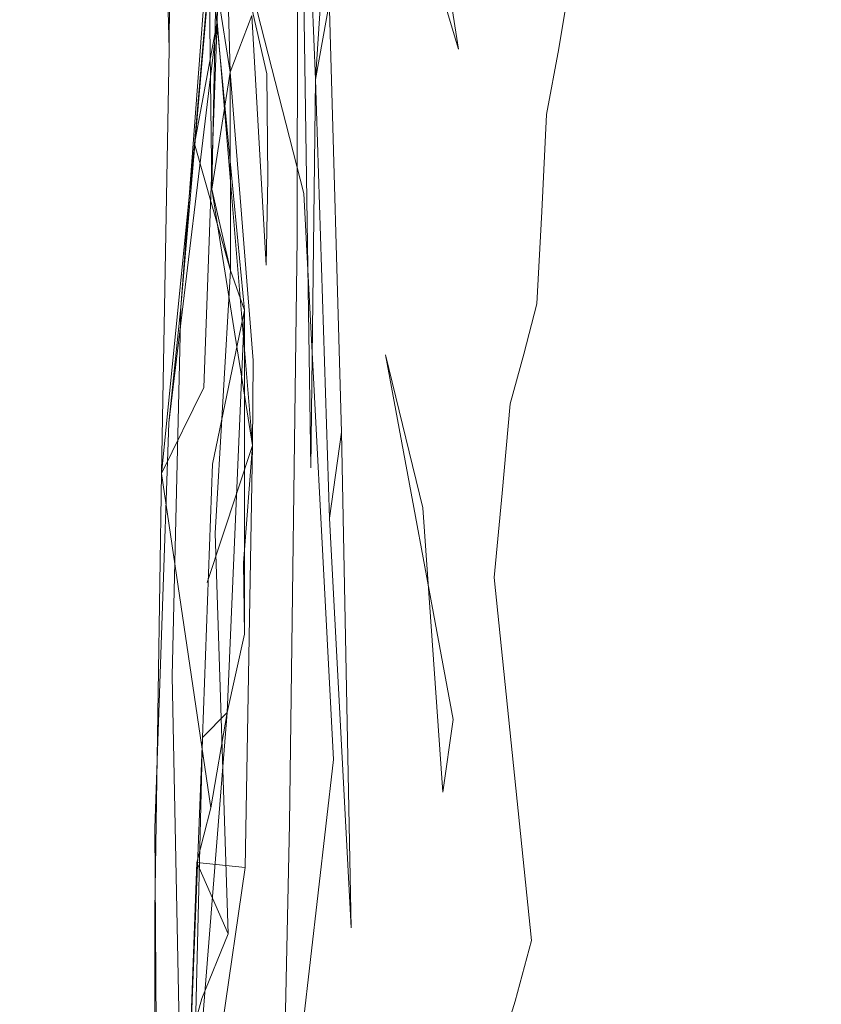
# Model space of a CAD drawing. Extents: x 0 to 1895, y -800 to 0.
# Drawn here: x 142 to 144, y -406 to -403 of the extents above; entities that cross this region are included whole.
import ezdxf

# ---------------------------------------------------------------- set-up
doc = ezdxf.new("R2010")
doc.units = 0
doc.header["$LTSCALE"] = 500
doc.header["$MEASUREMENT"] = 0
doc.layers.add('BONA_CERAMIKA', color=7, linetype='Continuous')
doc.layers.add('BONA_CHROM', color=7, linetype='Continuous')

msp = doc.modelspace()

# ---------------------------------------------------------------- linework, layer by layer
at = {"layer": 'BONA_CERAMIKA', "lineweight": 0, "invisible_edges": 15}
msp.add_3dface([(153.7717, -413.9344, 298.4174), (153.4619, -398.9701, 298.4174), (138.9081, -398.9701, 358.2324), (139.2281, -414.4204, 358.2324)], dxfattribs=at)
at = {"layer": 'BONA_CHROM', "lineweight": 0}
for points, invisible_edges in [([(142.3393, -402.6194, 342.0573), (142.463, -402.9922, 342.1173), (142.4797, -402.4444, 342.0944), (142.2177, -400.4328, 341.9453)], 11), ([(142.725, -403.1466, 341.1453), (142.6793, -402.0007, 341.0674), (142.6669, -400.4294, 341.0303), (142.7539, -402.6857, 341.1303)], 8), ([(142.725, -403.1466, 341.1453), (142.7539, -402.6857, 341.1303), (142.6669, -400.4294, 341.0303), (142.8264, -402.5828, 341.1473)], 11), ([(143.1608, -402.9567, 353.9753), (143.0337, -403.0368, 355.1263), (143.0326, -401.709, 355.1263), (143.1608, -401.6702, 353.9753)], 15), ([(143.0337, -403.0368, 355.1263), (142.8865, -403.11, 356.3103), (142.8865, -401.7457, 356.3093), (143.0326, -401.709, 355.1263)], 15), ([(143.9946, -403.1146, 356.4254), (144.1417, -403.0414, 355.2313), (144.1417, -401.7045, 355.2303), (143.9935, -401.7399, 356.4254)], 15), ([(142.8865, -401.7457, 356.3093), (142.8865, -403.11, 356.3103), (142.7216, -403.1775, 357.5233), (142.7216, -401.7777, 357.5223)], 15), ([(143.9946, -403.1146, 356.4254), (143.9935, -401.7399, 356.4254), (143.8274, -401.7731, 357.6494), (143.8274, -403.182, 357.6494)], 15), ([(143.8274, -403.182, 357.6494), (143.8274, -401.7731, 357.6494), (143.6412, -401.8028, 358.8994), (143.6423, -403.2426, 358.8994)], 15), ([(142.7216, -401.7777, 357.5223), (142.7216, -403.1775, 357.5233), (142.5377, -403.2381, 358.7623), (142.5377, -401.8074, 358.7623)], 15), ([(143.4384, -403.2964, 360.1713), (143.6423, -403.2426, 358.8994), (143.6412, -401.8028, 358.8994), (143.4384, -401.8291, 360.1713)], 15), ([(142.5377, -403.2381, 358.7623), (142.3359, -403.2918, 360.0253), (142.3359, -401.8337, 360.0244), (142.5377, -401.8074, 358.7623)], 15), ([(143.2177, -403.3433, 361.4644), (143.4384, -403.2964, 360.1713), (143.4384, -401.8291, 360.1713), (143.2165, -401.852, 361.4644)], 15), ([(142.3359, -403.2918, 360.0253), (142.1163, -403.3387, 361.3083), (142.1163, -401.8566, 361.3073), (142.3359, -401.8337, 360.0244)], 15), ([(143.2177, -403.3433, 361.4644), (143.2165, -401.852, 361.4644), (142.9791, -401.8715, 362.7733), (142.9791, -403.3833, 362.7733)], 15), ([(142.1163, -401.8566, 361.3073), (142.1163, -403.3387, 361.3083), (141.8801, -403.3787, 362.6074), (141.8801, -401.876, 362.6074)], 15), ([(142.9791, -403.3833, 362.7733), (142.9791, -401.8715, 362.7733), (142.7239, -401.8875, 364.0963), (142.725, -403.4153, 364.0963)], 15), ([(142.1687, -403.46, 366.7693), (142.1687, -401.9081, 366.7693), (141.8677, -401.9138, 368.1143), (141.8688, -403.4702, 368.1143)], 15), ([(142.1687, -403.46, 366.7693), (142.454, -403.4417, 365.4293), (142.454, -401.8989, 365.4293), (142.1687, -401.9081, 366.7693)], 15), ([(142.454, -403.4417, 365.4293), (142.725, -403.4153, 364.0963), (142.7239, -401.8875, 364.0963), (142.454, -401.8989, 365.4293)], 15), ([(142.6937, -403.4508, 342.1643), (142.5566, -404.1221, 342.2274), (142.3348, -403.0665, 342.0793), (142.3057, -401.9366, 342.0073)], 3), ([(142.6759, -403.5686, 341.1703), (142.6937, -403.4508, 342.1643), (142.3057, -401.9366, 342.0073), (142.6793, -402.0007, 341.0674)], 15), ([(142.7126, -404.1815, 341.2243), (142.6759, -403.5686, 341.1703), (142.6793, -402.0007, 341.0674)], 5), ([(142.4662, -402.5725, 342.0923), (142.4028, -403.3181, 342.0934), (142.463, -402.9922, 342.1173), (142.454, -402.0293, 342.0663)], 5), ([(142.454, -402.0293, 342.0663), (142.463, -402.9922, 342.1173), (142.4763, -402.1882, 342.0793), (142.454, -402.0293, 342.0663)], 11), ([(143.0393, -402.2374, 341.2173), (143.1061, -403.0665, 341.3033), (142.9479, -402.0762, 341.1703), (143.0393, -402.2374, 341.2173)], 13), ([(143.4885, -403.1535, 347.0653), (143.4963, -402.2386, 347.0653), (143.464, -402.1162, 346.2744), (143.4573, -402.9682, 346.2744)], 15), ([(142.463, -402.9922, 342.1173), (142.4976, -403.1271, 342.1443), (142.4407, -402.7692, 342.0764), (142.4763, -402.1882, 342.0793)], 13), ([(143.2399, -403.0299, 344.2553), (143.2499, -402.3804, 344.2553), (143.1463, -402.1745, 343.7094), (143.1373, -402.7543, 343.7103)], 15), ([(143.94, -402.6594, 342.5103), (143.9511, -402.2145, 342.5123), (144.0982, -402.497, 342.9793), (144.0849, -403.0105, 342.9774)], 15), ([(143.2199, -403.2003, 341.3864), (143.1061, -403.0665, 341.3033), (143.0393, -402.2374, 341.2173), (143.1864, -402.8127, 341.3333)], 15), ([(143.4997, -403.3307, 347.9103), (143.5085, -402.3563, 347.9103), (143.4963, -402.2386, 347.0653), (143.4885, -403.1535, 347.0653)], 15), ([(142.7383, -402.9968, 342.5133), (142.7495, -402.6525, 342.5053), (142.6413, -402.2648, 342.2733), (142.6357, -402.5302, 342.2863)], 11), ([(142.7495, -402.6525, 342.5053), (142.871, -403.0597, 342.8304), (142.8832, -402.6308, 342.8273), (142.7561, -402.2923, 342.4984)], 15), ([(143.7739, -402.6903, 342.1114), (143.7549, -403.0494, 342.1063), (143.5966, -402.5862, 341.7803), (143.6156, -402.3003, 341.7883)], 15), ([(142.4407, -402.7692, 342.0764), (142.366, -403.7538, 342.1154), (142.4485, -403.4394, 342.1423), (142.4496, -402.3094, 342.0764)], 7), ([(142.4496, -402.3094, 342.0764), (142.4485, -403.4394, 342.1423), (142.4662, -402.5725, 342.0923), (142.4496, -402.3094, 342.0764)], 11), ([(142.5555, -402.9762, 342.1943), (142.4496, -402.3094, 342.0764), (142.4797, -402.4444, 342.0944), (142.4976, -403.1271, 342.1443)], 7), ([(142.4496, -402.3094, 342.0764), (142.4662, -402.5725, 342.0923), (142.5956, -403.1317, 342.2703), (142.6134, -402.8184, 342.2763)], 7), ([(143.9255, -403.0997, 342.5084), (143.7739, -402.6903, 342.1114), (143.7839, -402.3163, 342.1114), (143.94, -402.6594, 342.5103)], 15), ([(142.911, -403.8808, 341.2664), (142.901, -402.9464, 341.1903), (142.8922, -402.3666, 341.1603), (143.0159, -403.5331, 341.2863)], 15), ([(142.9768, -402.6342, 341.2054), (143.0159, -403.5331, 341.2863), (142.8922, -402.3666, 341.1603), (142.9768, -402.6342, 341.2054)], 15), ([(143.3258, -403.2987, 344.8663), (143.3369, -402.5816, 344.8663), (143.2499, -402.3804, 344.2553), (143.2399, -403.0299, 344.2553)], 15), ([(143.4061, -402.6308, 341.5253), (143.4093, -402.3609, 341.5193), (143.5755, -402.8698, 341.7733), (143.562, -403.1786, 341.7744)], 15), ([(143.5007, -402.4695, 348.8073), (143.5085, -402.3563, 347.9103), (143.4997, -403.3307, 347.9103), (143.4918, -403.5011, 348.8073)], 15), ([(143.1864, -402.8127, 341.3333), (143.2255, -402.417, 341.3413), (143.3403, -403.2404, 341.5053), (143.328, -403.4988, 341.5103)], 11), ([(143.2923, -402.4856, 341.4003), (143.4015, -402.8893, 341.5313), (143.3726, -403.0642, 341.5193), (143.2255, -402.417, 341.3413)], 12), ([(143.3403, -403.2404, 341.5053), (143.2255, -402.417, 341.3413), (143.3726, -403.0642, 341.5193), (143.3403, -403.2404, 341.5053)], 11), ([(142.463, -402.9922, 342.1173), (142.3337, -404.0615, 342.1393), (142.366, -403.7538, 342.1154), (142.4797, -402.4444, 342.0944)], 1), ([(142.366, -403.7538, 342.1154), (142.5355, -403.7618, 342.2383), (142.4407, -402.7692, 342.0764), (142.4797, -402.4444, 342.0944)], 11), ([(142.4797, -402.4444, 342.0944), (142.4407, -402.7692, 342.0764), (142.4485, -403.4394, 342.1423), (142.4976, -403.1271, 342.1443)], 3), ([(143.0204, -402.4742, 343.2324), (143.0081, -402.9796, 343.2343), (143.1241, -403.3284, 343.7113), (143.1373, -402.7543, 343.7103)], 15), ([(143.4729, -402.5782, 349.7533), (143.5007, -402.4695, 348.8073), (143.4918, -403.5011, 348.8073), (143.464, -403.6647, 349.7533)], 15), ([(142.7194, -403.3479, 342.5123), (142.7383, -402.9968, 342.5133), (142.6357, -402.5302, 342.2863), (142.6134, -402.8184, 342.2763)], 11), ([(142.4662, -402.5725, 342.0923), (142.5366, -402.8298, 342.1603), (142.5978, -403.4096, 342.2943), (142.5956, -403.1317, 342.2703)], 6), ([(142.8876, -404.1656, 341.2763), (142.725, -403.1466, 341.1453), (142.8264, -402.5828, 341.1473), (142.911, -403.8808, 341.2664)], 13), ([(142.9601, -403.9826, 341.2903), (142.911, -403.8808, 341.2664), (142.8264, -402.5828, 341.1473), (142.901, -402.9464, 341.1903)], 15), ([(143.4071, -402.7784, 345.5403), (143.3369, -402.5816, 344.8663), (143.3258, -403.2987, 344.8663), (143.3937, -403.5606, 345.5403)], 15), ([(143.415, -403.8202, 350.7453), (143.4239, -402.6811, 350.7463), (143.4729, -402.5782, 349.7533), (143.464, -403.6647, 349.7533)], 15), ([(143.7549, -403.0494, 342.1063), (143.7338, -403.4039, 342.1003), (143.5755, -402.8698, 341.7733), (143.5966, -402.5862, 341.7803)], 15), ([(142.3348, -403.0665, 342.0793), (142.3148, -404.1964, 342.1594), (142.4273, -403.9677, 342.1813), (142.3393, -402.6194, 342.0573)], 5), ([(142.4273, -403.9677, 342.1813), (142.5566, -404.1221, 342.2274), (142.463, -402.9922, 342.1173), (142.3393, -402.6194, 342.0573)], 15), ([(142.8832, -402.6308, 342.8273), (142.871, -403.0597, 342.8304), (142.9924, -403.4771, 343.2354), (143.0081, -402.9796, 343.2343)], 15), ([(143.1251, -403.8087, 341.3683), (143.0159, -403.5331, 341.2863), (142.9768, -402.6342, 341.2054), (143.1039, -403.3833, 341.3173)], 15), ([(143.1061, -403.0665, 341.3033), (143.1039, -403.3833, 341.3173), (142.9768, -402.6342, 341.2054)], 7), ([(143.4015, -402.8893, 341.5313), (143.4061, -402.6308, 341.5253), (143.562, -403.1786, 341.7744), (143.5475, -403.4782, 341.7753)], 15), ([(142.8564, -403.4794, 342.8353), (142.871, -403.0597, 342.8304), (142.7495, -402.6525, 342.5053), (142.7383, -402.9968, 342.5133)], 15), ([(143.9255, -403.0997, 342.5084), (143.94, -402.6594, 342.5103), (144.0849, -403.0105, 342.9774), (144.0682, -403.5183, 342.9733)], 15), ([(142.7617, -404.3154, 341.2493), (142.725, -403.1466, 341.1453), (142.7539, -402.6857, 341.1303), (142.7941, -404.0866, 341.2433)], 1), ([(143.3469, -403.9677, 351.7813), (143.3558, -402.7784, 351.7823), (143.4239, -402.6811, 350.7463), (143.415, -403.8202, 350.7453)], 15), ([(143.9255, -403.0997, 342.5084), (143.9066, -403.5297, 342.5043), (143.7549, -403.0494, 342.1063), (143.7739, -402.6903, 342.1114)], 15), ([(142.5355, -403.7618, 342.2383), (142.4507, -404.1713, 342.2054), (142.366, -403.7538, 342.1154), (142.4407, -402.7692, 342.0764)], 2), ([(142.4407, -402.7692, 342.0764), (142.4976, -403.1271, 342.1443), (142.4987, -403.6555, 342.1913), (142.4485, -403.4394, 342.1423)], 7), ([(143.1241, -403.3284, 343.7113), (143.2244, -403.6715, 344.2563), (143.2399, -403.0299, 344.2553), (143.1373, -402.7543, 343.7103)], 15), ([(143.2678, -402.8698, 352.8604), (143.3558, -402.7784, 351.7823), (143.3469, -403.9677, 351.7813), (143.2578, -404.1061, 352.8583)], 15), ([(143.4573, -402.9682, 346.2744), (143.4071, -402.7784, 345.5403), (143.3937, -403.5606, 345.5403), (143.4439, -403.8145, 346.2733)], 15), ([(142.5956, -403.1317, 342.2703), (142.7004, -403.7047, 342.5114), (142.7194, -403.3479, 342.5123), (142.6134, -402.8184, 342.2763)], 15), ([(143.2199, -403.2003, 341.3864), (143.1864, -402.8127, 341.3333), (143.328, -403.4988, 341.5103), (143.3146, -403.7447, 341.5154)], 11), ([(142.5978, -403.4096, 342.2943), (142.5366, -402.8298, 342.1603), (142.5555, -402.9762, 342.1943), (142.5934, -403.6418, 342.3174)], 11), ([(143.1608, -402.9567, 353.9753), (143.2678, -402.8698, 352.8604), (143.2578, -404.1061, 352.8583), (143.1496, -404.2365, 353.9743)], 15), ([(143.7148, -403.763, 342.0983), (143.562, -403.1786, 341.7744), (143.5755, -402.8698, 341.7733), (143.7338, -403.4039, 342.1003)], 15), ([(143.4015, -402.8893, 341.5313), (143.5475, -403.4782, 341.7753), (143.5198, -403.731, 341.7664), (143.3726, -403.0642, 341.5193)], 15), ([(143.0103, -404.2879, 341.3463), (142.9601, -403.9826, 341.2903), (142.901, -402.9464, 341.1903), (142.911, -403.8808, 341.2664)], 7), ([(143.0225, -404.3565, 355.1253), (143.0337, -403.0368, 355.1263), (143.1608, -402.9567, 353.9753), (143.1496, -404.2365, 353.9743)], 15), ([(142.5934, -403.6418, 342.3174), (142.5555, -402.9762, 342.1943), (142.4976, -403.1271, 342.1443), (142.5588, -403.8957, 342.3033)], 15), ([(143.0081, -402.9796, 343.2343), (142.9924, -403.4771, 343.2354), (143.105, -403.8957, 343.7123), (143.1241, -403.3284, 343.7113)], 15), ([(143.4741, -404.0603, 347.0643), (143.4885, -403.1535, 347.0653), (143.4573, -402.9682, 346.2744), (143.4439, -403.8145, 346.2733)], 15), ([(142.463, -402.9922, 342.1173), (142.4028, -403.3181, 342.0934), (142.3148, -404.1964, 342.1594), (142.4273, -403.9677, 342.1813)], 7), ([(142.5566, -404.1221, 342.2274), (142.4362, -404.4869, 342.2314), (142.3337, -404.0615, 342.1393), (142.463, -402.9922, 342.1173)], 3), ([(142.4273, -403.9677, 342.1813), (142.5355, -403.7618, 342.2383), (142.463, -402.9922, 342.1173), (142.4273, -403.9677, 342.1813)], 15), ([(142.4987, -403.6555, 342.1913), (142.4976, -403.1271, 342.1443), (142.463, -402.9922, 342.1173), (142.5355, -403.7618, 342.2383)], 6), ([(142.8364, -403.8945, 342.8373), (142.8564, -403.4794, 342.8353), (142.7383, -402.9968, 342.5133), (142.7194, -403.3479, 342.5123)], 15), ([(143.2244, -403.6715, 344.2563), (143.3079, -404.0078, 344.8663), (143.3258, -403.2987, 344.8663), (143.2399, -403.0299, 344.2553)], 15), ([(144.0682, -403.5183, 342.9733), (144.0849, -403.0105, 342.9774), (144.2142, -403.3616, 343.5074), (144.1952, -403.938, 343.5034)], 15), ([(142.9924, -403.4771, 343.2354), (142.871, -403.0597, 342.8304), (142.8564, -403.4794, 342.8353), (142.9736, -403.9677, 343.2383)], 15), ([(142.8754, -404.4675, 356.3083), (142.8865, -403.11, 356.3103), (143.0337, -403.0368, 355.1263), (143.0225, -404.3565, 355.1253)], 15), ([(143.9066, -403.5297, 342.5043), (143.8831, -403.9529, 342.4993), (143.7338, -403.4039, 342.1003), (143.7549, -403.0494, 342.1063)], 15), ([(143.9946, -403.1146, 356.4254), (143.9835, -404.4823, 356.4233), (144.1306, -404.3714, 355.2283), (144.1417, -403.0414, 355.2313)], 15), ([(142.5566, -404.1221, 342.2274), (142.4362, -404.4869, 342.2314), (142.3148, -404.1964, 342.1594), (142.3348, -403.0665, 342.0793)], 10), ([(143.1039, -403.3833, 341.3173), (143.1061, -403.0665, 341.3033), (143.2433, -404.0112, 341.4873), (143.2221, -404.2491, 341.4904)], 11), ([(143.2199, -403.2003, 341.3864), (143.3146, -403.7447, 341.5154), (143.2801, -403.8785, 341.5013), (143.1061, -403.0665, 341.3033)], 13), ([(143.2433, -404.0112, 341.4873), (143.1061, -403.0665, 341.3033), (143.2801, -403.8785, 341.5013), (143.2433, -404.0112, 341.4873)], 11), ([(143.3726, -403.0642, 341.5193), (143.5198, -403.731, 341.7664), (143.4885, -403.9803, 341.7563), (143.3403, -403.2404, 341.5053)], 15), ([(142.7216, -403.1775, 357.5233), (142.8865, -403.11, 356.3103), (142.8754, -404.4675, 356.3083), (142.7104, -404.5692, 357.5213)], 15), ([(143.9946, -403.1146, 356.4254), (143.8274, -403.182, 357.6494), (143.8163, -404.5841, 357.6473), (143.9835, -404.4823, 356.4233)], 15), ([(143.9255, -403.0997, 342.5084), (144.0682, -403.5183, 342.9733), (144.0459, -404.018, 342.9693), (143.9066, -403.5297, 342.5043)], 15), ([(142.4976, -403.1271, 342.1443), (142.4485, -403.4394, 342.1423), (142.5566, -404.1221, 342.2274), (142.5588, -403.8957, 342.3033)], 7), ([(142.5978, -403.4096, 342.2943), (142.687, -404.0386, 342.5244), (142.7004, -403.7047, 342.5114), (142.5956, -403.1317, 342.2703)], 7), ([(142.7394, -404.7008, 341.2863), (142.7126, -404.1815, 341.2243), (142.725, -403.1466, 341.1453), (142.7617, -404.3154, 341.2493)], 9), ([(142.8788, -404.6184, 341.3214), (142.7617, -404.3154, 341.2493), (142.725, -403.1466, 341.1453), (142.8876, -404.1656, 341.2763)], 15), ([(143.4841, -404.2982, 347.9084), (143.4997, -403.3307, 347.9103), (143.4885, -403.1535, 347.0653), (143.4741, -404.0603, 347.0643)], 15), ([(142.5377, -403.2381, 358.7623), (142.7216, -403.1775, 357.5233), (142.7104, -404.5692, 357.5213), (142.5265, -404.6607, 358.7603)], 15), ([(143.6914, -404.1129, 342.0953), (143.5475, -403.4782, 341.7753), (143.562, -403.1786, 341.7744), (143.7148, -403.763, 342.0983)], 15), ([(143.8274, -403.182, 357.6494), (143.6423, -403.2426, 358.8994), (143.6301, -404.6756, 358.8964), (143.8163, -404.5841, 357.6473)], 15), ([(142.3237, -404.7419, 360.0233), (142.3359, -403.2918, 360.0253), (142.5377, -403.2381, 358.7623), (142.5265, -404.6607, 358.7603)], 15), ([(143.328, -403.4988, 341.5103), (143.3403, -403.2404, 341.5053), (143.4885, -403.9803, 341.7563), (143.4663, -404.265, 341.7553)], 15), ([(143.4384, -403.2964, 360.1713), (143.4272, -404.7568, 360.1693), (143.6301, -404.6756, 358.8964), (143.6423, -403.2426, 358.8994)], 15), ([(142.1041, -404.8129, 361.3063), (142.1163, -403.3387, 361.3083), (142.3359, -403.2918, 360.0253), (142.3237, -404.7419, 360.0233)], 15), ([(143.2177, -403.3433, 361.4644), (143.2054, -404.8277, 361.4613), (143.4272, -404.7568, 360.1693), (143.4384, -403.2964, 360.1713)], 15), ([(142.4028, -403.3181, 342.0934), (142.4987, -403.6555, 342.1913), (142.4574, -404.3554, 342.2314), (142.3148, -404.1964, 342.1594)], 7), ([(143.3258, -403.2987, 344.8663), (143.3079, -404.0078, 344.8663), (143.3749, -404.3336, 345.5393), (143.3937, -403.5606, 345.5403)], 15), ([(141.8801, -403.3787, 362.6074), (142.1163, -403.3387, 361.3083), (142.1041, -404.8129, 361.3063), (141.8677, -404.8723, 362.6053)], 15), ([(142.7004, -403.7047, 342.5114), (142.8141, -404.3051, 342.8394), (142.8364, -403.8945, 342.8373), (142.7194, -403.3479, 342.5123)], 15), ([(143.2177, -403.3433, 361.4644), (142.9791, -403.3833, 362.7733), (142.9667, -404.8872, 362.7714), (143.2054, -404.8277, 361.4613)], 15), ([(143.105, -403.8957, 343.7123), (143.2031, -404.3062, 344.2563), (143.2244, -403.6715, 344.2563), (143.1241, -403.3284, 343.7113)], 15), ([(143.4918, -403.5011, 348.8073), (143.4997, -403.3307, 347.9103), (143.4841, -404.2982, 347.9084), (143.4752, -404.5258, 348.8053)], 15), ([(142.9791, -403.3833, 362.7733), (142.725, -403.4153, 364.0963), (142.7126, -404.9375, 364.0933), (142.9667, -404.8872, 362.7714)], 15), ([(143.1251, -403.8087, 341.3683), (143.1039, -403.3833, 341.3173), (143.2221, -404.2491, 341.4904), (143.2009, -404.4732, 341.4933)], 11), ([(142.454, -403.4417, 365.4293), (142.4418, -404.9753, 365.4273), (142.7126, -404.9375, 364.0933), (142.725, -403.4153, 364.0963)], 15), ([(142.6703, -404.3497, 342.5383), (142.687, -404.0386, 342.5244), (142.5978, -403.4096, 342.2943), (142.5934, -403.6418, 342.3174)], 11), ([(143.8586, -404.3714, 342.4943), (143.7148, -403.763, 342.0983), (143.7338, -403.4039, 342.1003), (143.8831, -403.9529, 342.4993)], 15), ([(142.1687, -403.46, 366.7693), (142.1564, -405.0027, 366.7673), (142.4418, -404.9753, 365.4273), (142.454, -403.4417, 365.4293)], 15), ([(142.4485, -403.4394, 342.1423), (142.366, -403.7538, 342.1154), (142.3426, -404.7351, 342.1983), (142.4362, -404.4869, 342.2314)], 15), ([(142.4362, -404.4869, 342.2314), (142.4574, -404.3554, 342.2314), (142.4485, -403.4394, 342.1423), (142.4362, -404.4869, 342.2314)], 15), ([(142.4485, -403.4394, 342.1423), (142.4574, -404.3554, 342.2314), (142.4987, -403.6555, 342.1913), (142.4485, -403.4394, 342.1423)], 13), ([(142.4485, -403.4394, 342.1423), (142.4987, -403.6555, 342.1913), (142.5332, -404.4343, 342.3273), (142.5566, -404.1221, 342.2274)], 7), ([(142.7327, -405.2509, 342.3623), (142.5566, -404.1221, 342.2274), (142.6937, -403.4508, 342.1643), (142.7729, -404.9581, 342.3214)], 11), ([(142.6558, -405.1296, 341.3383), (142.7729, -404.9581, 342.3214), (142.6937, -403.4508, 342.1643), (142.6759, -403.5686, 341.1703)], 15), ([(142.1687, -403.46, 366.7693), (141.8688, -403.4702, 368.1143), (141.8554, -405.0199, 368.1113), (142.1564, -405.0027, 366.7673)], 15), ([(142.9736, -403.9677, 343.2383), (142.8564, -403.4794, 342.8353), (142.8364, -403.8945, 342.8373), (142.9501, -404.4492, 343.2403)], 15), ([(143.105, -403.8957, 343.7123), (142.9924, -403.4771, 343.2354), (142.9736, -403.9677, 343.2383), (143.0828, -404.4537, 343.7133)], 15), ([(143.6914, -404.1129, 342.0953), (143.6613, -404.4389, 342.0883), (143.5198, -403.731, 341.7664), (143.5475, -403.4782, 341.7753)], 15), ([(143.3146, -403.7447, 341.5154), (143.328, -403.4988, 341.5103), (143.4663, -404.265, 341.7553), (143.4406, -404.5384, 341.7543)], 15), ([(143.464, -403.6647, 349.7533), (143.4918, -403.5011, 348.8073), (143.4752, -404.5258, 348.8053), (143.445, -404.7442, 349.7503)], 15), ([(142.911, -403.8808, 341.2664), (143.0159, -403.5331, 341.2863), (143.1207, -404.6436, 341.4633), (143.0916, -404.8517, 341.4653)], 15), ([(143.0159, -403.5331, 341.2863), (143.1251, -403.8087, 341.3683), (143.2009, -404.4732, 341.4933), (143.0159, -403.5331, 341.2863)], 15), ([(143.1207, -404.6436, 341.4633), (143.0159, -403.5331, 341.2863), (143.2009, -404.4732, 341.4933), (143.1207, -404.6436, 341.4633)], 15), ([(143.9066, -403.5297, 342.5043), (144.0459, -404.018, 342.9693), (144.0203, -404.5098, 342.9643), (143.8831, -403.9529, 342.4993)], 15), ([(144.0682, -403.5183, 342.9733), (144.1952, -403.938, 343.5034), (144.1708, -404.5064, 343.4993), (144.0459, -404.018, 342.9693)], 15), ([(143.3937, -403.5606, 345.5403), (143.3749, -404.3336, 345.5393), (143.4227, -404.6516, 346.2723), (143.4439, -403.8145, 346.2733)], 15), ([(142.7126, -404.1815, 341.2243), (142.6982, -405.4304, 341.3753), (142.6558, -405.1296, 341.3383), (142.6759, -403.5686, 341.1703)], 11), ([(142.5332, -404.4343, 342.3273), (142.4987, -403.6555, 342.1913), (142.5355, -403.7618, 342.2383), (142.5355, -404.6241, 342.3604)], 11), ([(142.6413, -404.6642, 342.5363), (142.6703, -404.3497, 342.5383), (142.5934, -403.6418, 342.3174), (142.5588, -403.8957, 342.3033)], 15), ([(143.3961, -404.9512, 350.7433), (143.415, -403.8202, 350.7453), (143.464, -403.6647, 349.7533), (143.445, -404.7442, 349.7503)], 15), ([(143.2031, -404.3062, 344.2563), (143.2845, -404.7076, 344.8663), (143.3079, -404.0078, 344.8663), (143.2244, -403.6715, 344.2563)], 15), ([(142.687, -404.0386, 342.5244), (142.7908, -404.7019, 342.8453), (142.8141, -404.3051, 342.8394), (142.7004, -403.7047, 342.5114)], 15), ([(143.6613, -404.4389, 342.0883), (143.629, -404.7568, 342.0803), (143.4885, -403.9803, 341.7563), (143.5198, -403.731, 341.7664)], 15), ([(142.366, -403.7538, 342.1154), (142.3337, -404.0615, 342.1393), (142.2969, -405.1411, 342.2413), (142.424, -404.8997, 342.2763)], 15), ([(142.366, -403.7538, 342.1154), (142.4507, -404.1713, 342.2054), (142.424, -404.8997, 342.2763), (142.3426, -404.7351, 342.1983)], 7), ([(142.4897, -404.8334, 342.3423), (142.5355, -403.7618, 342.2383), (142.366, -403.7538, 342.1154), (142.424, -404.8997, 342.2763)], 15), ([(142.424, -404.8997, 342.2763), (142.4507, -404.1713, 342.2054), (142.5355, -403.7618, 342.2383), (142.4897, -404.8334, 342.3423)], 2), ([(142.5355, -404.6241, 342.3604), (142.5355, -403.7618, 342.2383), (142.4273, -403.9677, 342.1813), (142.4897, -404.8334, 342.3423)], 15), ([(143.3146, -403.7447, 341.5154), (143.4406, -404.5384, 341.7543), (143.4049, -404.7499, 341.7433), (143.2801, -403.8785, 341.5013)], 15), ([(143.8297, -404.7797, 342.4893), (143.6914, -404.1129, 342.0953), (143.7148, -403.763, 342.0983), (143.8586, -404.3714, 342.4943)], 15), ([(143.3269, -405.1479, 351.7794), (143.3469, -403.9677, 351.7813), (143.415, -403.8202, 350.7453), (143.3961, -404.9512, 350.7433)], 15), ([(143.4227, -404.6516, 346.2723), (143.4506, -404.9592, 347.0623), (143.4741, -404.0603, 347.0643), (143.4439, -403.8145, 346.2733)], 15), ([(142.5566, -404.1221, 342.2274), (142.6112, -404.9855, 342.5353), (142.6413, -404.6642, 342.5363), (142.5588, -403.8957, 342.3033)], 7), ([(142.8364, -403.8945, 342.8373), (142.8141, -404.3051, 342.8394), (142.9233, -404.9215, 343.2423), (142.9501, -404.4492, 343.2403)], 15), ([(142.8876, -404.1656, 341.2763), (142.911, -403.8808, 341.2664), (142.978, -405.1147, 341.4363), (142.9423, -405.2852, 341.4363)], 15), ([(142.911, -403.8808, 341.2664), (142.9601, -403.9826, 341.2903), (142.978, -405.1147, 341.4363), (142.911, -403.8808, 341.2664)], 15), ([(143.0103, -404.2879, 341.3463), (142.911, -403.8808, 341.2664), (143.0916, -404.8517, 341.4653), (143.0638, -405.045, 341.4673)], 9), ([(143.1776, -404.9306, 344.2563), (143.2031, -404.3062, 344.2563), (143.105, -403.8957, 343.7123), (143.0828, -404.4537, 343.7133)], 15), ([(143.2801, -403.8785, 341.5013), (143.4049, -404.7499, 341.7433), (143.3659, -404.9535, 341.7323), (143.2433, -404.0112, 341.4873)], 15), ([(143.8586, -404.3714, 342.4943), (143.8831, -403.9529, 342.4993), (144.0203, -404.5098, 342.9643), (143.9901, -404.9924, 342.9583)], 15), ([(142.4273, -403.9677, 342.1813), (142.3148, -404.1964, 342.1594), (142.2969, -405.3618, 342.2943), (142.4083, -405.2325, 342.3224)], 15), ([(142.4273, -403.9677, 342.1813), (142.3148, -404.1964, 342.1594), (142.4462, -405.0873, 342.3273), (142.4897, -404.8334, 342.3423)], 15), ([(142.5377, -405.2463, 342.3643), (142.5566, -404.1221, 342.2274), (142.4273, -403.9677, 342.1813), (142.4083, -405.2325, 342.3224)], 15), ([(143.0828, -404.4537, 343.7133), (142.9736, -403.9677, 343.2383), (142.9501, -404.4492, 343.2403), (143.056, -405.0027, 343.7153)], 15), ([(143.2578, -404.1061, 352.8583), (143.3469, -403.9677, 351.7813), (143.3269, -405.1479, 351.7794), (143.2377, -405.3332, 352.8563)], 15), ([(143.5977, -405.0816, 342.0764), (143.4663, -404.265, 341.7553), (143.4885, -403.9803, 341.7563), (143.629, -404.7568, 342.0803)], 15), ([(143.0103, -404.2879, 341.3463), (143.0638, -405.045, 341.4673), (142.978, -405.1147, 341.4363), (142.9601, -403.9826, 341.2903)], 14), ([(143.2221, -404.2491, 341.4904), (143.2433, -404.0112, 341.4873), (143.3659, -404.9535, 341.7323), (143.3336, -405.204, 341.7303)], 15), ([(143.3079, -404.0078, 344.8663), (143.2845, -404.7076, 344.8663), (143.3492, -405.0988, 345.5383), (143.3749, -404.3336, 345.5393)], 15), ([(144.0459, -404.018, 342.9693), (144.1708, -404.5064, 343.4993), (144.1406, -405.0645, 343.4933), (144.0203, -404.5098, 342.9643)], 15), ([(142.7639, -405.0839, 342.8533), (142.7908, -404.7019, 342.8453), (142.687, -404.0386, 342.5244), (142.6703, -404.3497, 342.5383)], 15), ([(142.3337, -404.0615, 342.1393), (142.4362, -404.4869, 342.2314), (142.4083, -405.2325, 342.3224), (142.2969, -405.1411, 342.2413)], 7), ([(143.4506, -404.9592, 347.0623), (143.4595, -405.2554, 347.9063), (143.4841, -404.2982, 347.9084), (143.4741, -404.0603, 347.0643)], 15), ([(142.7617, -404.3154, 341.2493), (142.7941, -404.0866, 341.2433), (142.8197, -405.4064, 341.4053), (142.7784, -405.5322, 341.4053)], 13), ([(142.7941, -404.0866, 341.2433), (142.7617, -404.3154, 341.2493), (142.8197, -405.4064, 341.4053), (142.7941, -404.0866, 341.2433)], 15), ([(143.1496, -404.2365, 353.9743), (143.2578, -404.1061, 352.8583), (143.2377, -405.3332, 352.8563), (143.1285, -405.507, 353.9713)], 15), ([(142.4083, -405.2325, 342.3224), (142.4362, -404.4869, 342.2314), (142.5566, -404.1221, 342.2274), (142.5377, -405.2463, 342.3643)], 3), ([(142.4919, -405.4224, 342.3623), (142.4362, -404.4869, 342.2314), (142.5566, -404.1221, 342.2274), (142.7327, -405.2509, 342.3623)], 15), ([(142.5332, -404.4343, 342.3273), (142.5945, -405.2806, 342.5554), (142.6112, -404.9855, 342.5353), (142.5566, -404.1221, 342.2274)], 7), ([(143.8297, -404.7797, 342.4893), (143.7962, -405.1742, 342.4823), (143.6613, -404.4389, 342.0883), (143.6914, -404.1129, 342.0953)], 15), ([(142.7394, -404.7008, 341.2863), (142.7784, -405.5322, 341.4053), (142.6982, -405.4304, 341.3753), (142.7126, -404.1815, 341.2243)], 15), ([(142.8788, -404.6184, 341.3214), (142.8876, -404.1656, 341.2763), (142.9423, -405.2852, 341.4363), (142.8197, -405.4064, 341.4053)], 15), ([(142.3148, -404.1964, 342.1594), (142.4362, -404.4869, 342.2314), (142.4919, -405.4224, 342.3623), (142.2969, -405.3618, 342.2943)], 7), ([(142.3148, -404.1964, 342.1594), (142.4574, -404.3554, 342.2314), (142.4083, -405.2325, 342.3224), (142.4462, -405.0873, 342.3273)], 7), ([(143.0002, -405.6671, 355.1213), (143.0225, -404.3565, 355.1253), (143.1496, -404.2365, 353.9743), (143.1285, -405.507, 353.9713)], 15), ([(143.2009, -404.4732, 341.4933), (143.2221, -404.2491, 341.4904), (143.3336, -405.204, 341.7303), (143.3001, -405.4407, 341.7274)], 15), ([(143.5632, -405.395, 342.0703), (143.4406, -404.5384, 341.7543), (143.4663, -404.265, 341.7553), (143.5977, -405.0816, 342.0764)], 15), ([(142.7784, -405.5322, 341.4053), (142.7394, -404.7008, 341.2863), (142.7617, -404.3154, 341.2493), (142.7784, -405.5322, 341.4053)], 15), ([(142.7617, -404.3154, 341.2493), (142.8788, -404.6184, 341.3214), (142.8197, -405.4064, 341.4053), (142.7617, -404.3154, 341.2493)], 11), ([(142.8141, -404.3051, 342.8394), (142.7908, -404.7019, 342.8453), (142.8932, -405.3812, 343.2463), (142.9233, -404.9215, 343.2423)], 15), ([(143.2556, -405.3972, 344.8653), (143.2845, -404.7076, 344.8663), (143.2031, -404.3062, 344.2563), (143.1776, -404.9306, 344.2563)], 15), ([(143.4841, -404.2982, 347.9084), (143.4595, -405.2554, 347.9063), (143.4495, -405.5402, 348.8023), (143.4752, -404.5258, 348.8053)], 15), ([(143.3749, -404.3336, 345.5393), (143.3492, -405.0988, 345.5383), (143.3937, -405.4784, 346.2703), (143.4227, -404.6516, 346.2723)], 15), ([(142.4919, -405.4224, 342.3623), (142.4083, -405.2325, 342.3224), (142.4574, -404.3554, 342.2314), (142.4919, -405.4224, 342.3623)], 11), ([(142.4919, -405.4224, 342.3623), (142.4574, -404.3554, 342.2314), (142.4362, -404.4869, 342.2314), (142.4218, -405.5951, 342.3953)], 15), ([(142.7327, -405.4578, 342.8564), (142.7639, -405.0839, 342.8533), (142.6703, -404.3497, 342.5383), (142.6413, -404.6642, 342.5363)], 15), ([(142.8531, -405.8158, 356.3054), (142.8754, -404.4675, 356.3083), (143.0225, -404.3565, 355.1253), (143.0002, -405.6671, 355.1213)], 15), ([(143.8297, -404.7797, 342.4893), (143.8586, -404.3714, 342.4943), (143.9901, -404.9924, 342.9583), (143.9556, -405.4624, 342.9523)], 15), ([(143.9835, -404.4823, 356.4233), (143.96, -405.841, 356.4193), (144.1094, -405.6923, 355.2243), (144.1306, -404.3714, 355.2283)], 15), ([(142.5756, -405.5436, 342.5764), (142.5945, -405.2806, 342.5554), (142.5332, -404.4343, 342.3273), (142.5355, -404.6241, 342.3604)], 11), ([(142.9501, -404.4492, 343.2403), (142.9233, -404.9215, 343.2423), (143.0237, -405.539, 343.7163), (143.056, -405.0027, 343.7153)], 15), ([(143.7962, -405.1742, 342.4823), (143.7594, -405.5562, 342.4753), (143.629, -404.7568, 342.0803), (143.6613, -404.4389, 342.0883)], 15), ([(142.7104, -404.5692, 357.5213), (142.8754, -404.4675, 356.3083), (142.8531, -405.8158, 356.3054), (142.687, -405.9519, 357.5173)], 15), ([(143.1463, -405.5448, 344.2563), (143.1776, -404.9306, 344.2563), (143.0828, -404.4537, 343.7133), (143.056, -405.0027, 343.7153)], 15), ([(143.2009, -404.4732, 341.4933), (143.2566, -405.602, 341.7153), (143.2109, -405.754, 341.7033), (143.1207, -404.6436, 341.4633)], 15), ([(143.2566, -405.602, 341.7153), (143.2009, -404.4732, 341.4933), (143.3001, -405.4407, 341.7274), (143.2566, -405.602, 341.7153)], 13), ([(142.4362, -404.4869, 342.2314), (142.3426, -404.7351, 342.1983), (142.3649, -405.8055, 342.3773), (142.4218, -405.5951, 342.3953)], 15), ([(143.9835, -404.4823, 356.4233), (143.8163, -404.5841, 357.6473), (143.7928, -405.9771, 357.6423), (143.96, -405.841, 356.4193)], 15), ([(143.4752, -404.5258, 348.8053), (143.4495, -405.5402, 348.8023), (143.4183, -405.8124, 349.7473), (143.445, -404.7442, 349.7503)], 15), ([(143.9901, -404.9924, 342.9583), (144.0203, -404.5098, 342.9643), (144.1406, -405.0645, 343.4933), (144.106, -405.6122, 343.4873)], 15), ([(143.5632, -405.395, 342.0703), (143.522, -405.6751, 342.0613), (143.4049, -404.7499, 341.7433), (143.4406, -404.5384, 341.7543)], 15), ([(142.5265, -404.6607, 358.7603), (142.7104, -404.5692, 357.5213), (142.687, -405.9519, 357.5173), (142.5031, -406.0731, 358.7563)], 15), ([(143.8163, -404.5841, 357.6473), (143.6301, -404.6756, 358.8964), (143.6066, -406.0983, 358.8923), (143.7928, -405.9771, 357.6423)], 15), ([(142.5377, -405.8089, 342.5753), (142.5756, -405.5436, 342.5764), (142.5355, -404.6241, 342.3604), (142.4897, -404.8334, 342.3423)], 11), ([(142.3002, -406.1818, 360.0193), (142.3237, -404.7419, 360.0233), (142.5265, -404.6607, 358.7603), (142.5031, -406.0731, 358.7563)], 15), ([(143.0916, -404.8517, 341.4653), (143.1207, -404.6436, 341.4633), (143.2109, -405.754, 341.7033), (143.1698, -405.9599, 341.6984)], 15), ([(143.3937, -405.4784, 346.2703), (143.4206, -405.8467, 347.0593), (143.4506, -404.9592, 347.0623), (143.4227, -404.6516, 346.2723)], 15), ([(142.6112, -404.9855, 342.5353), (142.6993, -405.8238, 342.8604), (142.7327, -405.4578, 342.8564), (142.6413, -404.6642, 342.5363)], 15), ([(143.4272, -404.7568, 360.1693), (143.4026, -406.2069, 360.1643), (143.6066, -406.0983, 358.8923), (143.6301, -404.6756, 358.8964)], 15), ([(142.8932, -405.3812, 343.2463), (142.7908, -404.7019, 342.8453), (142.7639, -405.0839, 342.8533), (142.8598, -405.8284, 343.2504)], 15), ([(143.3492, -405.0988, 345.5383), (143.2845, -404.7076, 344.8663), (143.2556, -405.3972, 344.8653), (143.3169, -405.8513, 345.5363)], 15), ([(142.3426, -404.7351, 342.1983), (142.424, -404.8997, 342.2763), (142.3983, -405.9725, 342.4343), (142.3649, -405.8055, 342.3773)], 7), ([(142.0795, -406.2767, 361.3013), (142.1041, -404.8129, 361.3063), (142.3237, -404.7419, 360.0233), (142.3002, -406.1818, 360.0193)], 15), ([(143.2054, -404.8277, 361.4613), (143.1809, -406.3018, 361.4573), (143.4026, -406.2069, 360.1643), (143.4272, -404.7568, 360.1693)], 15), ([(143.522, -405.6751, 342.0613), (143.4785, -405.9439, 342.0513), (143.3659, -404.9535, 341.7323), (143.4049, -404.7499, 341.7433)], 15), ([(143.4183, -405.8124, 349.7473), (143.3682, -406.0708, 350.7393), (143.3961, -404.9512, 350.7433), (143.445, -404.7442, 349.7503)], 15), ([(143.7192, -405.9313, 342.4683), (143.5977, -405.0816, 342.0764), (143.629, -404.7568, 342.0803), (143.7594, -405.5562, 342.4753)], 15), ([(143.8297, -404.7797, 342.4893), (143.9556, -405.4624, 342.9523), (143.9177, -405.921, 342.9443), (143.7962, -405.1742, 342.4823)], 15), ([(141.8677, -404.8723, 362.6053), (142.1041, -404.8129, 361.3063), (142.0795, -406.2767, 361.3013), (141.8432, -406.3567, 362.6013)], 15), ([(142.3983, -405.9725, 342.4343), (142.4897, -404.8334, 342.3423), (142.424, -404.8997, 342.2763), (142.3738, -406.1543, 342.4583)], 15), ([(142.4897, -404.8334, 342.3423), (142.3983, -405.9725, 342.4343), (142.424, -404.8997, 342.2763), (142.4897, -404.8334, 342.3423)], 12), ([(142.4462, -405.0873, 342.3273), (142.4998, -406.0822, 342.5743), (142.5377, -405.8089, 342.5753), (142.4897, -404.8334, 342.3423)], 7), ([(143.2054, -404.8277, 361.4613), (142.9667, -404.8872, 362.7714), (142.9423, -406.3819, 362.7664), (143.1809, -406.3018, 361.4573)], 15), ([(143.0638, -405.045, 341.4673), (143.0916, -404.8517, 341.4653), (143.1698, -405.9599, 341.6984), (143.1285, -406.1509, 341.6943)], 15), ([(142.9667, -404.8872, 362.7714), (142.7126, -404.9375, 364.0933), (142.687, -406.4482, 364.0894), (142.9423, -406.3819, 362.7664)], 15), ([(142.424, -404.8997, 342.2763), (142.2969, -405.1411, 342.2413), (142.3047, -406.311, 342.4384), (142.3738, -406.1543, 342.4583)], 7), ([(142.9233, -404.9215, 343.2423), (142.8932, -405.3812, 343.2463), (142.988, -406.0628, 343.7183), (143.0237, -405.539, 343.7163)], 15), ([(142.4418, -404.9753, 365.4273), (142.4161, -406.4997, 365.4223), (142.687, -406.4482, 364.0894), (142.7126, -404.9375, 364.0933)], 15), ([(143.221, -406.0743, 344.8643), (143.2556, -405.3972, 344.8653), (143.1776, -404.9306, 344.2563), (143.1463, -405.5448, 344.2563)], 15), ([(142.1564, -405.0027, 366.7673), (142.1308, -406.5363, 366.7623), (142.4161, -406.4997, 365.4223), (142.4418, -404.9753, 365.4273)], 15), ([(142.5923, -406.5752, 342.5723), (142.7327, -405.2509, 342.3623), (142.7729, -404.9581, 342.3214), (142.6002, -406.4505, 342.5513)], 11), ([(142.6213, -406.6781, 341.5714), (142.6002, -406.4505, 342.5513), (142.7729, -404.9581, 342.3214), (142.6558, -405.1296, 341.3383)], 15), ([(143.3682, -406.0708, 350.7393), (143.2968, -406.3167, 351.7743), (143.3269, -405.1479, 351.7794), (143.3961, -404.9512, 350.7433)], 15), ([(143.4362, -406.2218, 342.0453), (143.3336, -405.204, 341.7303), (143.3659, -404.9535, 341.7323), (143.4785, -405.9439, 342.0513)], 15), ([(143.4206, -405.8467, 347.0593), (143.4272, -406.2012, 347.9033), (143.4595, -405.2554, 347.9063), (143.4506, -404.9592, 347.0623)], 15), ([(142.1564, -405.0027, 366.7673), (141.8554, -405.0199, 368.1113), (141.8298, -406.558, 368.1063), (142.1308, -406.5363, 366.7623)], 15), ([(142.5945, -405.2806, 342.5554), (142.6681, -406.1715, 342.8713), (142.6993, -405.8238, 342.8604), (142.6112, -404.9855, 342.5353)], 15), ([(143.0237, -405.539, 343.7163), (143.1095, -406.1452, 344.2563), (143.1463, -405.5448, 344.2563), (143.056, -405.0027, 343.7153)], 15), ([(143.9556, -405.4624, 342.9523), (143.9901, -404.9924, 342.9583), (144.106, -405.6122, 343.4873), (144.0682, -406.1463, 343.4793)], 15), ([(143.0638, -405.045, 341.4673), (143.1285, -406.1509, 341.6943), (143.0806, -406.2561, 341.6813), (142.978, -405.1147, 341.4363)], 15), ([(143.6769, -406.2927, 342.4604), (143.5632, -405.395, 342.0703), (143.5977, -405.0816, 342.0764), (143.7192, -405.9313, 342.4683)], 15), ([(142.4083, -405.2325, 342.3224), (142.4854, -406.327, 342.6024), (142.4998, -406.0822, 342.5743), (142.4462, -405.0873, 342.3273)], 7), ([(142.8598, -405.8284, 343.2504), (142.7639, -405.0839, 342.8533), (142.7327, -405.4578, 342.8564), (142.8242, -406.263, 343.2543)], 15), ([(143.3937, -405.4784, 346.2703), (143.3492, -405.0988, 345.5383), (143.3169, -405.8513, 345.5363), (143.3592, -406.2927, 346.2673)], 15), ([(142.6982, -405.4304, 341.3753), (142.6737, -406.8096, 341.5963), (142.6213, -406.6781, 341.5714), (142.6558, -405.1296, 341.3383)], 11), ([(142.9423, -405.2852, 341.4363), (142.978, -405.1147, 341.4363), (143.0806, -406.2561, 341.6813), (142.9824, -406.5031, 341.6624)], 15), ([(142.2969, -405.1411, 342.2413), (142.4083, -405.2325, 342.3224), (142.366, -406.4276, 342.4963), (142.3047, -406.311, 342.4384)], 7), ([(143.3269, -405.1479, 351.7794), (143.2968, -406.3167, 351.7743), (143.2064, -406.5477, 352.8513), (143.2377, -405.3332, 352.8563)], 15), ([(143.7962, -405.1742, 342.4823), (143.9177, -405.921, 342.9443), (143.8754, -406.367, 342.9363), (143.7594, -405.5562, 342.4753)], 15), ([(143.3915, -406.4848, 342.0383), (143.3001, -405.4407, 341.7274), (143.3336, -405.204, 341.7303), (143.4362, -406.2218, 342.0453)], 15), ([(142.4083, -405.2325, 342.3224), (142.2969, -405.3618, 342.2943), (142.2969, -406.5889, 342.5043), (142.366, -406.4276, 342.4963)], 7), ([(142.5377, -405.2463, 342.3643), (142.366, -406.4276, 342.4963), (142.4083, -405.2325, 342.3224), (142.5377, -405.2463, 342.3643)], 14), ([(142.4719, -406.5329, 342.6323), (142.4854, -406.327, 342.6024), (142.4083, -405.2325, 342.3224), (142.4919, -405.4224, 342.3623)], 11), ([(142.4306, -406.6392, 342.5573), (142.4919, -405.4224, 342.3623), (142.7327, -405.2509, 342.3623), (142.5923, -406.5752, 342.5723)], 15), ([(143.4595, -405.2554, 347.9063), (143.4272, -406.2012, 347.9033), (143.415, -406.5409, 348.7983), (143.4495, -405.5402, 348.8023)], 15), ([(142.6347, -406.4997, 342.8843), (142.6681, -406.1715, 342.8713), (142.5945, -405.2806, 342.5554), (142.5756, -405.5436, 342.5764)], 15), ([(142.8197, -405.4064, 341.4053), (142.9423, -405.2852, 341.4363), (142.9824, -406.5031, 341.6624), (142.9357, -406.6404, 341.6573)], 15), ([(143.2377, -405.3332, 352.8563), (143.2064, -406.5477, 352.8513), (143.0972, -406.765, 353.9663), (143.1285, -405.507, 353.9713)], 15), ([(142.2969, -405.3618, 342.2943), (142.4919, -405.4224, 342.3623), (142.4306, -406.6392, 342.5573), (142.2969, -406.5889, 342.5043)], 7), ([(142.988, -406.0628, 343.7183), (142.8932, -405.3812, 343.2463), (142.8598, -405.8284, 343.2504), (142.949, -406.5729, 343.7203)], 15), ([(143.6769, -406.2927, 342.4604), (143.6312, -406.6358, 342.4514), (143.522, -405.6751, 342.0613), (143.5632, -405.395, 342.0703)], 15), ([(142.4296, -406.7375, 342.6313), (142.4719, -406.5329, 342.6323), (142.4919, -405.4224, 342.3623), (142.4218, -405.5951, 342.3953)], 11), ([(142.7784, -405.5322, 341.4053), (142.8197, -405.4064, 341.4053), (142.8297, -406.717, 341.6303), (142.6737, -406.8096, 341.5963)], 15), ([(142.8297, -406.717, 341.6303), (142.8197, -405.4064, 341.4053), (142.9357, -406.6404, 341.6573), (142.8297, -406.717, 341.6303)], 15), ([(143.3169, -405.8513, 345.5363), (143.2556, -405.3972, 344.8653), (143.221, -406.0743, 344.8643), (143.2778, -406.5912, 345.5343)], 15), ([(142.6982, -405.4304, 341.3753), (142.7784, -405.5322, 341.4053), (142.6737, -406.8096, 341.5963), (142.6982, -405.4304, 341.3753)], 15), ([(143.3915, -406.4848, 342.0383), (143.3425, -406.709, 342.0273), (143.2566, -405.602, 341.7153), (143.3001, -405.4407, 341.7274)], 11), ([(142.7327, -405.4578, 342.8564), (142.6993, -405.8238, 342.8604), (142.784, -406.6838, 343.2593), (142.8242, -406.263, 343.2543)], 15), ([(143.9556, -405.4624, 342.9523), (144.0682, -406.1463, 343.4793), (144.0247, -406.6678, 343.4713), (143.9177, -405.921, 342.9443)], 15), ([(143.3826, -406.7204, 347.0554), (143.4206, -405.8467, 347.0593), (143.3937, -405.4784, 346.2703), (143.3592, -406.2927, 346.2673)], 15), ([(143.0972, -406.765, 353.9663), (142.968, -406.9651, 355.1163), (143.0002, -405.6671, 355.1213), (143.1285, -405.507, 353.9713)], 15), ([(142.5956, -406.8176, 342.8903), (142.6347, -406.4997, 342.8843), (142.5756, -405.5436, 342.5764), (142.5377, -405.8089, 342.5753)], 15), ([(142.988, -406.0628, 343.7183), (143.0694, -406.7318, 344.2563), (143.1095, -406.1452, 344.2563), (143.0237, -405.539, 343.7163)], 15), ([(143.1095, -406.1452, 344.2563), (143.1809, -406.7375, 344.8623), (143.221, -406.0743, 344.8643), (143.1463, -405.5448, 344.2563)], 15), ([(143.4495, -405.5402, 348.8023), (143.415, -406.5409, 348.7983), (143.3826, -406.8668, 349.7433), (143.4183, -405.8124, 349.7473)], 15), ([(143.7192, -405.9313, 342.4683), (143.7594, -405.5562, 342.4753), (143.8754, -406.367, 342.9363), (143.8297, -406.7982, 342.9283)], 15), ([(142.3649, -405.8055, 342.3773), (142.3871, -406.9537, 342.6313), (142.4296, -406.7375, 342.6313), (142.4218, -405.5951, 342.3953)], 7), ([(143.3425, -406.709, 342.0273), (143.2901, -406.9183, 342.0154), (143.2109, -405.754, 341.7033), (143.2566, -405.602, 341.7153)], 11)]:
    msp.add_3dface(points, dxfattribs=dict(at, invisible_edges=invisible_edges))
msp.add_3dface([(142.4485, -403.4394, 342.1423), (142.4987, -403.6555, 342.1913), (142.4028, -403.3181, 342.0934), (142.4662, -402.5725, 342.0923)], dxfattribs=at)

doc.saveas('drawing.dxf')
